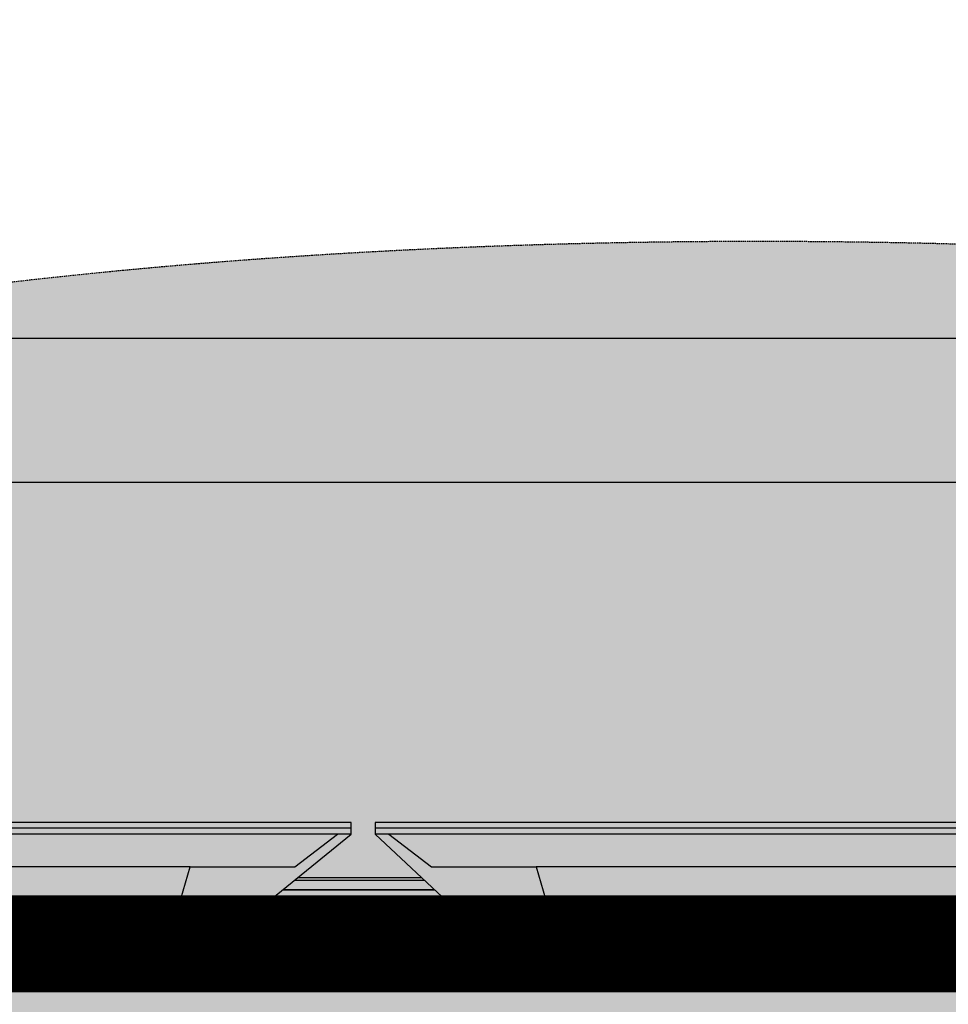
# Model space of a CAD drawing. Extents: x -6396 to 36856, y -3827 to 59454.
# Drawn here: x 1588 to 2546, y 4638 to 5654 of the extents above; entities that cross this region are included whole.
import ezdxf

# ---------------------------------------------------------------- set-up
doc = ezdxf.new("R2010")
doc.units = 0
doc.linetypes.add('EDG-DASH-1', pattern=[2.25, 1.5, -0.75])
doc.linetypes.add('EDG-DASH-3', pattern=[4.5, 3, -1.5])
for name, color, linetype in [('ARE-GEN', 7, 'EDG-DASH-3'), ('NOT-25TXT', 4, 'CONTINUOUS'), ('NOT-DIM', 1, 'CONTINUOUS'), ('X-2969-F$0$A-GENM', 11, 'CONTINUOUS'), ('X-2969-F$0$A-WALL', 8, 'CONTINUOUS'), ('X-2969-F$0$E-COMM', 11, 'CONTINUOUS'), ('X-2969-F$0$Q-CASE', 11, 'CONTINUOUS'), ('X-XREF', 7, 'CONTINUOUS')]:
    doc.layers.add(name, color=color, linetype=linetype)

# ---------------------------------------------------------------- blocks, each defined once
blk = doc.blocks.new('X-2969-F')
at = {"layer": 'X-2969-F$0$A-GENM'}
for p, q in [((-4738, 1837.6), (-4738, 2034.6)), ((-4755.8, 2015.7), (-4755.8, 1859.3)), ((-4755.8, 1859.3), (-4755.8, 2015.7)), ((-4768.5, 1874.9), (-4768.5, 2002.2)), ((-4765.3, 2005.6), (-4765.3, 1871))]:
    blk.add_line(p, q, dxfattribs=at)
at = {"layer": 'X-2969-F$0$A-WALL'}
for p, q in [((-4713, 6019.6), (-4713, 530.3)), ((-4726, 426.6), (-4726, 4936.7)), ((-4738, 2034.6), (-4738, 1837.6))]:
    blk.add_line(p, q, dxfattribs=at)
at = {"layer": 'X-2969-F$0$E-COMM'}
for p, q in [((-4825.2, 3417.6), (-4825.2, 1954.6)), ((-4819.2, 3417.6), (-4819.2, 1954.6)), ((-4813.2, 3403.6), (-4813.2, 1968.6)), ((-4779.2, 3251.6), (-4779.2, 2120.6)), ((-4738, 2493.4), (-4738, 2878.8)), ((-4734, 2493.4), (-4738, 2493.4)), ((-4738, 2493.4), (-4738, 2479.4)), ((-4734, 2479.4), (-4734, 2493.4)), ((-4738, 2132.6), (-4738, 2479.4)), ((-4738, 2479.4), (-4734, 2479.4)), ((-4779.2, 2120.6), (-4738, 2132.6)), ((-4738, 2034.6), (-4738, 2132.6)), ((-4779.2, 2012.6), (-4779.2, 2120.6)), ((-4813.2, 1954.6), (-4738, 2034.6)), ((-4813.2, 1968.6), (-4779.2, 2012.6)), ((-4813.2, 1968.6), (-4813.2, 1954.6)), ((-4825.2, 1954.6), (-4819.2, 1954.6)), ((-4819.2, 1954.6), (-4813.2, 1954.6)), ((-4825.2, 1929.6), (-4825.2, 466.6)), ((-4819.2, 1929.6), (-4825.2, 1929.6)), ((-4819.2, 1929.6), (-4819.2, 466.6)), ((-4813.2, 1929.6), (-4819.2, 1929.6)), ((-4738, 1837.6), (-4813.2, 1929.6)), ((-4813.2, 1929.6), (-4813.2, 1915.6)), ((-4813.2, 1915.6), (-4813.2, 480.6)), ((-4779.2, 1871.6), (-4813.2, 1915.6)), ((-4779.2, 1763.6), (-4779.2, 1871.6)), ((-4738, 1751.6), (-4738, 1837.6)), ((-4738, 1751.6), (-4779.2, 1763.6)), ((-4779.2, 1763.6), (-4779.2, 632.6)), ((-4738, 1404.8), (-4738, 1751.6))]:
    blk.add_line(p, q, dxfattribs=at)
at = {"layer": 'X-2969-F$0$Q-CASE'}
blk.add_line((-5176, 4026.6), (-5176, 426.6), dxfattribs=at)

msp = doc.modelspace()

# ---------------------------------------------------------------- hatches: boundary and pattern name
at = {"layer": 'NOT-25TXT'}
h = msp.add_hatch(color=254, dxfattribs=at)
h.dxf.hatch_style = 1
edge = h.paths.add_edge_path()
edge.add_ellipse((2350, 5000), major_axis=(-1775, 0), ratio=0.239437, start_angle=0, end_angle=360)

# ---------------------------------------------------------------- linework, layer by layer
at = {"layer": 'ARE-GEN', "const_width": 100}
msp.add_lwpolyline([(-5375, 4700), (7100, 4700), (7100, 6575), (7500, 6575), (7500, 7275), (9350, 7275), (9350, 6550), (11650, 6550), (11650, 7275), (13500, 7275), (13500, 6550), (17525, 6550), (17525, 7425), (28150, 7425), (28150, 13375), (16325, 20025), (-5375, 20025), (-5375, 4700)], dxfattribs=at)
at = {"layer": 'NOT-25TXT', "linetype": 'EDG-DASH-1'}
msp.add_ellipse((2350, 5000), major_axis=(-1775, 0), ratio=0.239437, dxfattribs=at)
at = {"layer": 'NOT-DIM'}
msp.add_lwpolyline([(400, 5325), (5250, 5325), (5250, 5175), (5100, 5325)], dxfattribs=at)

# ---------------------------------------------------------------- block references
at = {"layer": 'X-XREF', "rotation": 270}
msp.add_blockref('X-2969-F', (0, 0), dxfattribs=at)

doc.saveas('drawing.dxf')
